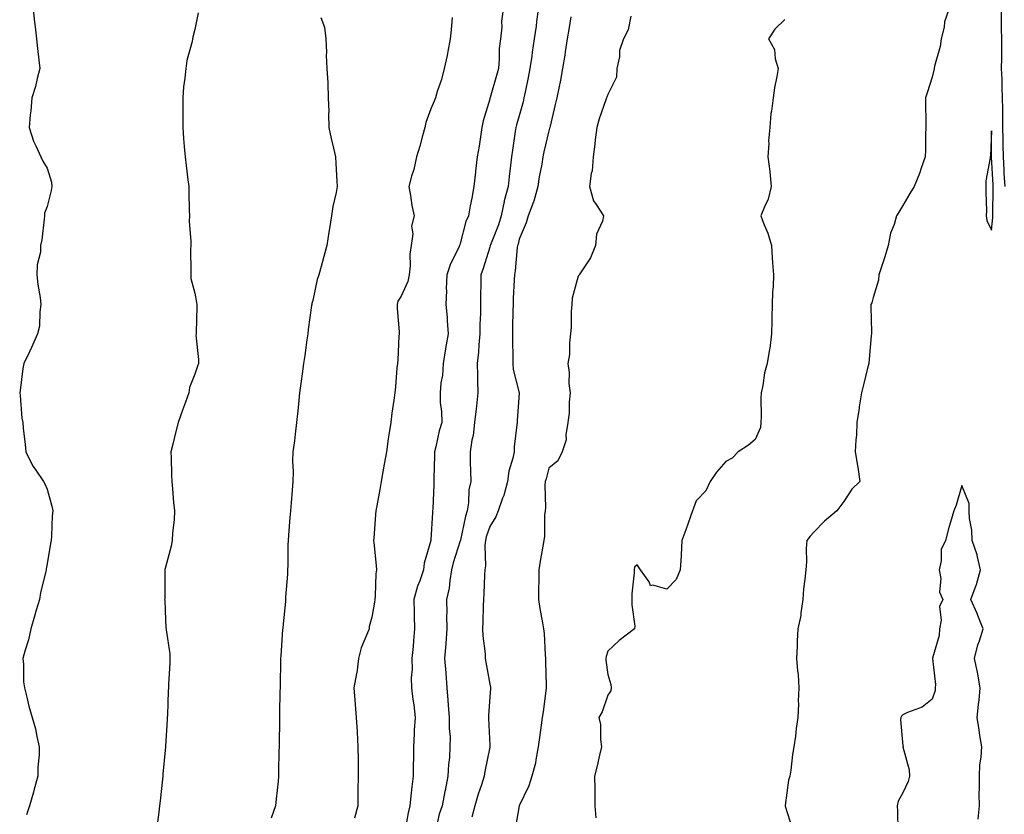
# Model space of a CAD drawing. Units: inches. Extents: x 1031843 to 1034483, y 7358618 to 7361258.
# Drawn here: x 1033189 to 1033522, y 7359159 to 7359428 of the extents above; entities that cross this region are included whole.
import ezdxf

# ---------------------------------------------------------------- set-up
doc = ezdxf.new("R2010")
doc.units = ezdxf.units.IN
doc.header["$MEASUREMENT"] = 0
doc.layers.add('Contour_10317358', color=7, linetype='Continuous', true_color=0x8e9d4e)

msp = doc.modelspace()

# ---------------------------------------------------------------- linework, layer by layer
at = {"layer": 'Contour_10317358'}
for points in [[(1033193.3, 7359431.92, 3222), (1033193.73, 7359427.6, 3222), (1033193.99, 7359425.99, 3222), (1033194.42, 7359421.92, 3222), (1033194.77, 7359418.63, 3222), (1033195.24, 7359414.74, 3222), (1033195.53, 7359411.92, 3222), (1033194.61, 7359408.49, 3222), (1033194.12, 7359405.84, 3222), (1033192.84, 7359401.92, 3222), (1033192.46, 7359397.5, 3222), (1033192.33, 7359396.19, 3222), (1033191.98, 7359391.92, 3222), (1033193.4, 7359387.27, 3222), (1033194.24, 7359385.73, 3222), (1033195.94, 7359381.92, 3222), (1033196.6, 7359380.47, 3222), (1033198.05, 7359378.14, 3222), (1033199.55, 7359373.42, 3222), (1033199.67, 7359371.92, 3222), (1033199.4, 7359370.57, 3222), (1033198.05, 7359365.08, 3222), (1033197.17, 7359362.81, 3222), (1033197.15, 7359361.92, 3222), (1033196.98, 7359360.85, 3222), (1033196.19, 7359353.77, 3222), (1033195.84, 7359351.92, 3222), (1033195.78, 7359349.66, 3222), (1033194.65, 7359345.33, 3222), (1033194.59, 7359341.92, 3222), (1033194.83, 7359338.7, 3222), (1033195.71, 7359334.27, 3222), (1033195.92, 7359331.92, 3222), (1033195.53, 7359329.4, 3222), (1033195.41, 7359324.57, 3222), (1033194.81, 7359321.92, 3222), (1033192.68, 7359317.29, 3222), (1033192.01, 7359315.89, 3222), (1033190.16, 7359311.92, 3222), (1033189.77, 7359310.2, 3222), (1033188.89, 7359302.76, 3222), (1033188.73, 7359301.92, 3222), (1033188.89, 7359301.09, 3222), (1033189.44, 7359293.31, 3222), (1033189.77, 7359291.92, 3222), (1033189.96, 7359290.01, 3222), (1033190.55, 7359284.43, 3222), (1033190.82, 7359281.92, 3222), (1033193.19, 7359277.05, 3222), (1033193.97, 7359276.01, 3222), (1033196.8, 7359271.92, 3222), (1033197.23, 7359271.11, 3222), (1033198.05, 7359269.32, 3222), (1033199.67, 7359263.54, 3222), (1033199.96, 7359261.92, 3222), (1033199.69, 7359260.28, 3222), (1033199.55, 7359253.43, 3222), (1033199.38, 7359251.92, 3222), (1033199.14, 7359250.82, 3222), (1033198.05, 7359243.91, 3222), (1033197.72, 7359242.25, 3222), (1033197.72, 7359241.92, 3222), (1033197.62, 7359241.49, 3222), (1033195.84, 7359234.13, 3222), (1033195.41, 7359231.92, 3222), (1033194.36, 7359228.23, 3222), (1033193.79, 7359226.18, 3222), (1033192.54, 7359221.92, 3222), (1033191.74, 7359218.23, 3222), (1033190.43, 7359214.3, 3222), (1033189.81, 7359211.92, 3222), (1033190.02, 7359209.95, 3222), (1033190.08, 7359203.94, 3222), (1033190.34, 7359201.92, 3222), (1033191.17, 7359198.8, 3222), (1033191.8, 7359195.67, 3222), (1033192.95, 7359191.92, 3222), (1033194.12, 7359188, 3222), (1033194.51, 7359185.45, 3222), (1033195.37, 7359181.92, 3222), (1033195.35, 7359179.22, 3222), (1033194.89, 7359175.07, 3222), (1033194.89, 7359171.92, 3222), (1033193.69, 7359167.56, 3222), (1033193.44, 7359166.52, 3222), (1033192.03, 7359161.92, 3222), (1033191.06, 7359158.9, 3222)], [(1033249.18, 7359430.78, 3223), (1033248.05, 7359425.09, 3223), (1033247.42, 7359422.55, 3223), (1033247.33, 7359421.92, 3223), (1033247.19, 7359421.06, 3223), (1033245.39, 7359414.57, 3223), (1033245.06, 7359411.92, 3223), (1033244.75, 7359408.62, 3223), (1033244.3, 7359405.67, 3223), (1033243.99, 7359401.92, 3223), (1033244.01, 7359397.88, 3223), (1033243.99, 7359395.98, 3223), (1033244.03, 7359391.92, 3223), (1033244.28, 7359388.16, 3223), (1033244.53, 7359385.44, 3223), (1033244.77, 7359381.92, 3223), (1033245.1, 7359378.97, 3223), (1033245.76, 7359374.21, 3223), (1033246.02, 7359371.92, 3223), (1033246.1, 7359369.97, 3223), (1033246.21, 7359363.75, 3223), (1033246.29, 7359361.92, 3223), (1033246.21, 7359360.09, 3223), (1033246.78, 7359353.2, 3223), (1033246.7, 7359351.92, 3223), (1033246.68, 7359350.54, 3223), (1033246.78, 7359343.2, 3223), (1033246.74, 7359341.92, 3223), (1033246.78, 7359340.66, 3223), (1033248.05, 7359335.68, 3223), (1033248.67, 7359332.54, 3223), (1033248.77, 7359331.92, 3223), (1033248.77, 7359331.19, 3223), (1033248.52, 7359322.38, 3223), (1033248.52, 7359321.92, 3223), (1033248.48, 7359321.49, 3223), (1033249.32, 7359313.2, 3223), (1033249.28, 7359311.92, 3223), (1033248.99, 7359310.98, 3223), (1033248.05, 7359308.22, 3223), (1033246.23, 7359303.73, 3223), (1033246.08, 7359301.92, 3223), (1033244.94, 7359298.81, 3223), (1033243.91, 7359296.06, 3223), (1033242.44, 7359291.92, 3223), (1033241.57, 7359288.41, 3223), (1033240.63, 7359284.5, 3223), (1033240, 7359281.92, 3223), (1033240.06, 7359279.9, 3223), (1033240.22, 7359274.09, 3223), (1033240.28, 7359271.92, 3223), (1033240.55, 7359269.41, 3223), (1033240.9, 7359264.78, 3223), (1033241.25, 7359261.92, 3223), (1033241.04, 7359258.92, 3223), (1033240.57, 7359254.43, 3223), (1033240.37, 7359251.92, 3223), (1033240.02, 7359249.95, 3223), (1033238.05, 7359242.4, 3223), (1033237.95, 7359242.02, 3223), (1033237.93, 7359241.92, 3223), (1033237.91, 7359241.78, 3223), (1033237.87, 7359232.1, 3223), (1033237.85, 7359231.92, 3223), (1033237.87, 7359231.74, 3223), (1033238.05, 7359228.11, 3223), (1033238.32, 7359222.2, 3223), (1033238.34, 7359221.92, 3223), (1033238.36, 7359221.61, 3223), (1033239.59, 7359213.46, 3223), (1033239.65, 7359211.92, 3223), (1033239.57, 7359210.4, 3223), (1033239.18, 7359203.05, 3223), (1033239.12, 7359201.92, 3223), (1033239.09, 7359200.88, 3223), (1033238.79, 7359192.65, 3223), (1033238.77, 7359191.92, 3223), (1033238.73, 7359191.24, 3223), (1033238.17, 7359182.03, 3223), (1033238.15, 7359181.92, 3223), (1033238.15, 7359181.82, 3223), (1033238.05, 7359180.79, 3223), (1033237.29, 7359172.69, 3223), (1033237.21, 7359171.92, 3223), (1033237.09, 7359170.97, 3223), (1033236.31, 7359163.65, 3223), (1033236.14, 7359161.92, 3223), (1033235.86, 7359159.74, 3223), (1033235.24, 7359154.73, 3223)], [(1033352.58, 7359431.92, 3226), (1033351.98, 7359428, 3226), (1033352.09, 7359425.96, 3226), (1033351.64, 7359421.92, 3226), (1033351.29, 7359418.68, 3226), (1033351.29, 7359415.17, 3226), (1033351, 7359411.92, 3226), (1033350.39, 7359409.58, 3226), (1033348.21, 7359402.07, 3226), (1033348.17, 7359401.92, 3226), (1033348.13, 7359401.84, 3226), (1033348.05, 7359401.53, 3226), (1033345.84, 7359394.13, 3226), (1033345.39, 7359391.92, 3226), (1033344.89, 7359388.75, 3226), (1033344.44, 7359385.54, 3226), (1033343.81, 7359381.92, 3226), (1033343.25, 7359377.12, 3226), (1033343.23, 7359376.75, 3226), (1033342.62, 7359371.92, 3226), (1033342, 7359367.97, 3226), (1033341.45, 7359365.32, 3226), (1033340.86, 7359361.92, 3226), (1033339.92, 7359360.04, 3226), (1033338.05, 7359352.6, 3226), (1033337.87, 7359352.09, 3226), (1033337.84, 7359351.92, 3226), (1033337.66, 7359351.53, 3226), (1033334.61, 7359345.37, 3226), (1033333.46, 7359341.92, 3226), (1033333.32, 7359337.2, 3226), (1033333.34, 7359336.62, 3226), (1033333.21, 7359331.92, 3226), (1033333.56, 7359327.43, 3226), (1033333.64, 7359326.32, 3226), (1033333.99, 7359321.92, 3226), (1033333.03, 7359316.94, 3226), (1033333.03, 7359316.9, 3226), (1033332.25, 7359311.92, 3226), (1033332.09, 7359307.87, 3226), (1033331.49, 7359305.36, 3226), (1033331.27, 7359301.92, 3226), (1033331.29, 7359298.68, 3226), (1033331.74, 7359295.61, 3226), (1033331.76, 7359291.92, 3226), (1033330.96, 7359289.01, 3226), (1033329.77, 7359283.64, 3226), (1033329.34, 7359281.92, 3226), (1033329.34, 7359280.63, 3226), (1033329.12, 7359272.99, 3226), (1033329.1, 7359271.92, 3226), (1033329.09, 7359270.89, 3226), (1033328.71, 7359262.58, 3226), (1033328.69, 7359261.92, 3226), (1033328.6, 7359261.38, 3226), (1033328.05, 7359252.15, 3226), (1033328.03, 7359251.94, 3226), (1033328.03, 7359251.92, 3226), (1033328.03, 7359251.89, 3226), (1033325.8, 7359244.17, 3226), (1033325.59, 7359241.92, 3226), (1033324.32, 7359238.18, 3226), (1033323.58, 7359236.4, 3226), (1033322.33, 7359231.92, 3226), (1033322.44, 7359227.53, 3226), (1033322.44, 7359226.31, 3226), (1033322.56, 7359221.92, 3226), (1033322.15, 7359217.82, 3226), (1033322.05, 7359215.93, 3226), (1033321.68, 7359211.92, 3226), (1033321.76, 7359208.22, 3226), (1033321.43, 7359205.3, 3226), (1033321.51, 7359201.92, 3226), (1033322.01, 7359197.95, 3226), (1033322.31, 7359196.19, 3226), (1033322.82, 7359191.92, 3226), (1033322.44, 7359187.52, 3226), (1033322.46, 7359186.34, 3226), (1033322.17, 7359181.92, 3226), (1033322.17, 7359177.81, 3226), (1033322.05, 7359175.93, 3226), (1033322.07, 7359171.92, 3226), (1033321.59, 7359168.38, 3226), (1033321.33, 7359165.19, 3226), (1033320.92, 7359161.92, 3226), (1033320.41, 7359159.57, 3226), (1033319.3, 7359153.17, 3226)], [(1033364.5, 7359431.92, 3227), (1033363.93, 7359427.81, 3227), (1033363.77, 7359426.2, 3227), (1033363.15, 7359421.92, 3227), (1033362.48, 7359417.49, 3227), (1033362.27, 7359416.13, 3227), (1033361.62, 7359411.92, 3227), (1033361.08, 7359408.89, 3227), (1033360, 7359403.87, 3227), (1033359.63, 7359401.92, 3227), (1033359.36, 7359400.62, 3227), (1033358.05, 7359395.89, 3227), (1033357.15, 7359392.82, 3227), (1033356.9, 7359391.92, 3227), (1033356.7, 7359390.57, 3227), (1033355.75, 7359384.22, 3227), (1033355.43, 7359381.92, 3227), (1033355.12, 7359378.99, 3227), (1033354.65, 7359375.32, 3227), (1033354.3, 7359371.92, 3227), (1033352.97, 7359367, 3227), (1033352.95, 7359366.82, 3227), (1033351.96, 7359361.92, 3227), (1033351.06, 7359358.91, 3227), (1033348.28, 7359352.16, 3227), (1033348.21, 7359351.92, 3227), (1033348.19, 7359351.79, 3227), (1033348.05, 7359351.32, 3227), (1033345.86, 7359344.11, 3227), (1033345.04, 7359341.92, 3227), (1033345.06, 7359338.93, 3227), (1033344.96, 7359335.01, 3227), (1033344.96, 7359328.83, 3227), (1033344.73, 7359325.24, 3227), (1033344.73, 7359321.92, 3227), (1033344.32, 7359318.18, 3227), (1033344.28, 7359315.68, 3227), (1033343.77, 7359311.92, 3227), (1033343.93, 7359307.81, 3227), (1033343.87, 7359306.11, 3227), (1033344.01, 7359301.92, 3227), (1033343.52, 7359297.39, 3227), (1033343.42, 7359296.54, 3227), (1033342.93, 7359291.92, 3227), (1033342.46, 7359287.51, 3227), (1033341.98, 7359285.84, 3227), (1033341.37, 7359281.92, 3227), (1033341.45, 7359278.52, 3227), (1033341.53, 7359275.39, 3227), (1033341.59, 7359271.92, 3227), (1033340.92, 7359269.06, 3227), (1033340.84, 7359264.7, 3227), (1033340.37, 7359261.92, 3227), (1033339.85, 7359260.12, 3227), (1033338.09, 7359251.97, 3227), (1033338.09, 7359251.89, 3227), (1033338.05, 7359251.8, 3227), (1033335.65, 7359244.33, 3227), (1033335.1, 7359241.92, 3227), (1033334.48, 7359238.35, 3227), (1033334.28, 7359235.69, 3227), (1033333.44, 7359231.92, 3227), (1033333.48, 7359227.35, 3227), (1033333.44, 7359226.52, 3227), (1033333.48, 7359221.92, 3227), (1033333.11, 7359216.98, 3227), (1033333.11, 7359216.86, 3227), (1033332.7, 7359211.92, 3227), (1033333.13, 7359206.99, 3227), (1033333.13, 7359206.84, 3227), (1033333.5, 7359201.92, 3227), (1033333.81, 7359197.69, 3227), (1033333.97, 7359196, 3227), (1033334.28, 7359191.92, 3227), (1033334.24, 7359188.11, 3227), (1033334.63, 7359185.34, 3227), (1033334.57, 7359181.92, 3227), (1033334.4, 7359178.27, 3227), (1033334.05, 7359175.93, 3227), (1033333.87, 7359171.92, 3227), (1033332.91, 7359167.06, 3227), (1033332.85, 7359166.72, 3227), (1033331.94, 7359161.92, 3227), (1033330.92, 7359159.05, 3227), (1033329.61, 7359153.49, 3227)], [(1033503.69, 7359431.92, 3231), (1033502.21, 7359427.76, 3231), (1033502.03, 7359425.9, 3231), (1033501.08, 7359421.92, 3231), (1033500.65, 7359419.32, 3231), (1033498.83, 7359412.71, 3231), (1033498.67, 7359411.92, 3231), (1033498.6, 7359411.38, 3231), (1033498.05, 7359409.01, 3231), (1033496.27, 7359403.7, 3231), (1033495.73, 7359401.92, 3231), (1033495.75, 7359399.61, 3231), (1033495.8, 7359394.18, 3231), (1033495.8, 7359391.92, 3231), (1033495.69, 7359389.57, 3231), (1033495.75, 7359384.23, 3231), (1033495.63, 7359381.92, 3231), (1033494.28, 7359378.15, 3231), (1033493.71, 7359376.25, 3231), (1033491.84, 7359371.92, 3231), (1033490.47, 7359369.49, 3231), (1033488.05, 7359365.44, 3231), (1033486.74, 7359363.23, 3231), (1033485.94, 7359361.92, 3231), (1033485.1, 7359358.97, 3231), (1033483.87, 7359356.1, 3231), (1033483.03, 7359351.92, 3231), (1033481.94, 7359348.04, 3231), (1033480.8, 7359344.67, 3231), (1033479.96, 7359341.92, 3231), (1033479.79, 7359340.18, 3231), (1033478.05, 7359334.25, 3231), (1033477.54, 7359332.43, 3231), (1033477.21, 7359331.92, 3231), (1033477.21, 7359331.07, 3231), (1033477.41, 7359322.56, 3231), (1033477.41, 7359321.92, 3231), (1033477.35, 7359321.21, 3231), (1033476.64, 7359313.33, 3231), (1033476.51, 7359311.92, 3231), (1033476.02, 7359309.9, 3231), (1033474.83, 7359305.15, 3231), (1033474.09, 7359301.92, 3231), (1033473.3, 7359297.18, 3231), (1033473.21, 7359296.76, 3231), (1033472.5, 7359291.92, 3231), (1033472.35, 7359287.63, 3231), (1033472.13, 7359286.01, 3231), (1033471.94, 7359281.92, 3231), (1033472.72, 7359277.25, 3231), (1033472.85, 7359276.73, 3231), (1033473.46, 7359271.92, 3231), (1033470.73, 7359269.24, 3231), (1033468.05, 7359265.14, 3231), (1033466.66, 7359263.31, 3231), (1033465.71, 7359261.92, 3231), (1033461.53, 7359258.44, 3231), (1033458.05, 7359254.79, 3231), (1033456.64, 7359253.33, 3231), (1033455.51, 7359251.92, 3231), (1033455.32, 7359249.18, 3231), (1033455.37, 7359244.61, 3231), (1033455.14, 7359241.92, 3231), (1033454.87, 7359238.74, 3231), (1033454.44, 7359235.52, 3231), (1033454.16, 7359231.92, 3231), (1033453.46, 7359227.33, 3231), (1033453.48, 7359226.48, 3231), (1033452.44, 7359221.92, 3231), (1033452.23, 7359217.74, 3231), (1033452.19, 7359216.07, 3231), (1033451.98, 7359211.92, 3231), (1033452.33, 7359207.65, 3231), (1033452.56, 7359206.44, 3231), (1033452.82, 7359201.92, 3231), (1033452.58, 7359197.38, 3231), (1033452.64, 7359196.51, 3231), (1033452.46, 7359191.92, 3231), (1033451.88, 7359188.09, 3231), (1033451.62, 7359185.49, 3231), (1033451.14, 7359181.92, 3231), (1033450.63, 7359179.34, 3231), (1033450.1, 7359173.97, 3231), (1033449.77, 7359171.92, 3231), (1033449.3, 7359170.66, 3231), (1033448.17, 7359162.03, 3231), (1033448.13, 7359161.92, 3231), (1033448.15, 7359161.82, 3231), (1033450.49, 7359154.36, 3231)], [(1033522.72, 7359371.92, 3231), (1033522.44, 7359376.32, 3231), (1033522.39, 7359377.58, 3231), (1033522.13, 7359381.92, 3231), (1033522.07, 7359385.93, 3231), (1033522.05, 7359387.92, 3231), (1033521.98, 7359391.92, 3231), (1033521.94, 7359395.8, 3231), (1033521.92, 7359398.06, 3231), (1033521.86, 7359401.92, 3231), (1033521.7, 7359405.57, 3231), (1033521.68, 7359408.28, 3231), (1033521.53, 7359411.92, 3231), (1033521.55, 7359415.41, 3231), (1033521.55, 7359421.92, 3231), (1033521.49, 7359425.36, 3231), (1033521.53, 7359428.45, 3231), (1033521.47, 7359431.92, 3231)], [(1033290.75, 7359429.23, 3224), (1033292.05, 7359425.92, 3224), (1033292.52, 7359421.92, 3224), (1033292.7, 7359417.28, 3224), (1033292.6, 7359416.47, 3224), (1033292.85, 7359411.92, 3224), (1033293.15, 7359407.01, 3224), (1033293.13, 7359406.85, 3224), (1033293.32, 7359401.92, 3224), (1033293.46, 7359397.34, 3224), (1033293.42, 7359396.56, 3224), (1033293.54, 7359391.92, 3224), (1033294.3, 7359388.18, 3224), (1033295.14, 7359384.84, 3224), (1033295.78, 7359381.92, 3224), (1033295.86, 7359379.73, 3224), (1033296.25, 7359373.71, 3224), (1033296.33, 7359371.92, 3224), (1033295.98, 7359369.84, 3224), (1033294.89, 7359365.07, 3224), (1033294.44, 7359361.92, 3224), (1033293.73, 7359357.61, 3224), (1033293.5, 7359356.46, 3224), (1033292.85, 7359351.92, 3224), (1033291.76, 7359348.2, 3224), (1033290.94, 7359344.81, 3224), (1033290.16, 7359341.92, 3224), (1033289.57, 7359340.39, 3224), (1033288.05, 7359333.22, 3224), (1033287.78, 7359332.19, 3224), (1033287.74, 7359331.92, 3224), (1033287.68, 7359331.55, 3224), (1033286.53, 7359323.43, 3224), (1033286.37, 7359321.92, 3224), (1033286.1, 7359319.96, 3224), (1033285.35, 7359314.62, 3224), (1033284.96, 7359311.92, 3224), (1033284.48, 7359308.34, 3224), (1033284.12, 7359305.85, 3224), (1033283.56, 7359301.92, 3224), (1033283.13, 7359296.99, 3224), (1033283.13, 7359296.84, 3224), (1033282.58, 7359291.92, 3224), (1033282.05, 7359287.91, 3224), (1033281.82, 7359285.69, 3224), (1033281.33, 7359281.92, 3224), (1033281.25, 7359278.72, 3224), (1033281.37, 7359275.23, 3224), (1033281.27, 7359271.92, 3224), (1033281.04, 7359268.93, 3224), (1033280.73, 7359264.59, 3224), (1033280.51, 7359261.92, 3224), (1033280.32, 7359259.65, 3224), (1033279.83, 7359253.7, 3224), (1033279.67, 7359251.92, 3224), (1033279.59, 7359250.37, 3224), (1033279.57, 7359243.45, 3224), (1033279.5, 7359241.92, 3224), (1033279.51, 7359240.45, 3224), (1033278.85, 7359232.71, 3224), (1033278.85, 7359231.92, 3224), (1033278.79, 7359231.18, 3224), (1033278.05, 7359223.65, 3224), (1033277.89, 7359222.08, 3224), (1033277.87, 7359221.92, 3224), (1033277.85, 7359221.73, 3224), (1033277.19, 7359212.78, 3224), (1033277.11, 7359211.92, 3224), (1033277.09, 7359210.97, 3224), (1033276.98, 7359203, 3224), (1033276.96, 7359201.92, 3224), (1033276.94, 7359200.8, 3224), (1033276.82, 7359193.16, 3224), (1033276.8, 7359191.92, 3224), (1033276.78, 7359190.64, 3224), (1033276.64, 7359183.32, 3224), (1033276.62, 7359181.92, 3224), (1033276.59, 7359180.46, 3224), (1033276.49, 7359173.49, 3224), (1033276.45, 7359171.92, 3224), (1033276.29, 7359170.16, 3224), (1033275.65, 7359164.33, 3224), (1033275.45, 7359161.92, 3224), (1033273.93, 7359157.79, 3224)], [(1033335.32, 7359429.18, 3225), (1033334.94, 7359425.02, 3225), (1033334.67, 7359421.92, 3225), (1033333.83, 7359417.7, 3225), (1033333.66, 7359416.31, 3225), (1033332.6, 7359411.92, 3225), (1033331.74, 7359408.23, 3225), (1033330.26, 7359404.12, 3225), (1033329.61, 7359401.92, 3225), (1033329.18, 7359400.79, 3225), (1033328.05, 7359398.28, 3225), (1033326.43, 7359393.55, 3225), (1033326, 7359391.92, 3225), (1033325.2, 7359389.08, 3225), (1033324.36, 7359385.62, 3225), (1033323.23, 7359381.92, 3225), (1033322.31, 7359377.66, 3225), (1033321.51, 7359375.37, 3225), (1033320.57, 7359371.92, 3225), (1033321.16, 7359368.81, 3225), (1033321.64, 7359365.51, 3225), (1033322.41, 7359361.92, 3225), (1033321.51, 7359358.47, 3225), (1033321.94, 7359355.81, 3225), (1033321.45, 7359351.92, 3225), (1033321, 7359348.97, 3225), (1033321.1, 7359344.96, 3225), (1033320.75, 7359341.92, 3225), (1033320.24, 7359339.74, 3225), (1033318.05, 7359334.7, 3225), (1033316.92, 7359333.06, 3225), (1033316.7, 7359331.92, 3225), (1033316.68, 7359330.56, 3225), (1033317.35, 7359322.63, 3225), (1033317.35, 7359321.92, 3225), (1033317.29, 7359321.15, 3225), (1033316.84, 7359313.14, 3225), (1033316.74, 7359311.92, 3225), (1033316.6, 7359310.47, 3225), (1033316.06, 7359303.92, 3225), (1033315.86, 7359301.92, 3225), (1033315.53, 7359299.4, 3225), (1033314.89, 7359295.08, 3225), (1033314.5, 7359291.92, 3225), (1033313.87, 7359287.74, 3225), (1033313.6, 7359286.37, 3225), (1033313.01, 7359281.92, 3225), (1033312.27, 7359277.7, 3225), (1033311.94, 7359275.81, 3225), (1033311.25, 7359271.92, 3225), (1033310.8, 7359269.16, 3225), (1033309.77, 7359263.63, 3225), (1033309.48, 7359261.92, 3225), (1033309.34, 7359260.64, 3225), (1033308.75, 7359252.62, 3225), (1033308.67, 7359251.92, 3225), (1033308.73, 7359251.23, 3225), (1033309.5, 7359243.38, 3225), (1033309.63, 7359241.92, 3225), (1033309.4, 7359240.56, 3225), (1033309.2, 7359233.08, 3225), (1033309.07, 7359231.92, 3225), (1033308.99, 7359230.99, 3225), (1033308.05, 7359225.84, 3225), (1033307.19, 7359222.77, 3225), (1033307.13, 7359221.92, 3225), (1033306.66, 7359220.53, 3225), (1033304.5, 7359215.46, 3225), (1033303.6, 7359211.92, 3225), (1033302.99, 7359206.98, 3225), (1033302.91, 7359206.79, 3225), (1033301.94, 7359201.92, 3225), (1033302.27, 7359197.69, 3225), (1033302.44, 7359196.3, 3225), (1033302.78, 7359191.92, 3225), (1033303.07, 7359186.95, 3225), (1033303.09, 7359186.89, 3225), (1033303.38, 7359181.92, 3225), (1033303.42, 7359177.3, 3225), (1033303.4, 7359176.56, 3225), (1033303.46, 7359171.92, 3225), (1033303.38, 7359167.26, 3225), (1033303.36, 7359166.61, 3225), (1033303.3, 7359161.92, 3225), (1033302.25, 7359157.72, 3225)], [(1033375.55, 7359429.42, 3228), (1033374.83, 7359425.14, 3228), (1033374.32, 7359421.92, 3228), (1033373.66, 7359417.52, 3228), (1033373.52, 7359416.45, 3228), (1033372.76, 7359411.92, 3228), (1033372.01, 7359407.96, 3228), (1033371.41, 7359405.28, 3228), (1033370.73, 7359401.92, 3228), (1033370.24, 7359399.74, 3228), (1033368.54, 7359392.4, 3228), (1033368.42, 7359391.92, 3228), (1033368.34, 7359391.62, 3228), (1033368.05, 7359390.79, 3228), (1033366.33, 7359383.63, 3228), (1033366.02, 7359381.92, 3228), (1033365.65, 7359379.52, 3228), (1033364.83, 7359375.13, 3228), (1033364.36, 7359371.92, 3228), (1033362.99, 7359366.98, 3228), (1033362.87, 7359366.74, 3228), (1033361.06, 7359361.92, 3228), (1033360.43, 7359359.53, 3228), (1033358.05, 7359354.02, 3228), (1033357.64, 7359352.34, 3228), (1033357.48, 7359351.92, 3228), (1033357.37, 7359351.24, 3228), (1033356.68, 7359343.28, 3228), (1033356.41, 7359341.92, 3228), (1033356.33, 7359340.21, 3228), (1033356.02, 7359333.94, 3228), (1033355.96, 7359331.92, 3228), (1033355.86, 7359329.73, 3228), (1033355.8, 7359324.17, 3228), (1033355.71, 7359321.92, 3228), (1033355.73, 7359319.59, 3228), (1033355.84, 7359314.13, 3228), (1033355.84, 7359311.92, 3228), (1033356.02, 7359309.89, 3228), (1033357.99, 7359301.98, 3228), (1033358.01, 7359301.92, 3228), (1033357.99, 7359301.86, 3228), (1033357.39, 7359292.58, 3228), (1033357.29, 7359291.92, 3228), (1033357.27, 7359291.14, 3228), (1033356.35, 7359283.62, 3228), (1033356.29, 7359281.92, 3228), (1033355.92, 7359279.79, 3228), (1033354.55, 7359275.41, 3228), (1033354.1, 7359271.92, 3228), (1033352.8, 7359267.18, 3228), (1033352.41, 7359266.27, 3228), (1033350.86, 7359261.92, 3228), (1033350.1, 7359259.86, 3228), (1033348.05, 7359256.66, 3228), (1033346.88, 7359253.1, 3228), (1033346.57, 7359251.92, 3228), (1033346.35, 7359250.22, 3228), (1033346.64, 7359243.32, 3228), (1033346.37, 7359241.92, 3228), (1033346.25, 7359240.13, 3228), (1033346.06, 7359233.92, 3228), (1033345.92, 7359231.92, 3228), (1033345.82, 7359229.7, 3228), (1033345.65, 7359224.31, 3228), (1033345.57, 7359221.92, 3228), (1033345.67, 7359219.54, 3228), (1033346.47, 7359213.5, 3228), (1033346.55, 7359211.92, 3228), (1033346.7, 7359210.57, 3228), (1033348.05, 7359203.15, 3228), (1033348.25, 7359202.12, 3228), (1033348.26, 7359201.92, 3228), (1033348.25, 7359201.73, 3228), (1033348.05, 7359198.89, 3228), (1033347.58, 7359192.38, 3228), (1033347.6, 7359191.92, 3228), (1033347.66, 7359191.52, 3228), (1033348.05, 7359182.46, 3228), (1033348.07, 7359181.94, 3228), (1033348.07, 7359181.9, 3228), (1033348.05, 7359181.81, 3228), (1033346.39, 7359173.57, 3228), (1033346.12, 7359171.92, 3228), (1033345.22, 7359169.09, 3228), (1033344.07, 7359165.9, 3228), (1033342.97, 7359161.92, 3228), (1033341.92, 7359158.05, 3228)], [(1033395.82, 7359429.7, 3229), (1033395, 7359424.96, 3229), (1033393.4, 7359421.92, 3229), (1033392.01, 7359417.96, 3229), (1033391.98, 7359415.84, 3229), (1033391.14, 7359411.92, 3229), (1033390.96, 7359409.01, 3229), (1033388.05, 7359403.09, 3229), (1033387.74, 7359402.24, 3229), (1033387.64, 7359401.92, 3229), (1033387.44, 7359401.31, 3229), (1033385.18, 7359394.79, 3229), (1033384.32, 7359391.92, 3229), (1033383.81, 7359387.68, 3229), (1033383.67, 7359386.29, 3229), (1033383.11, 7359381.92, 3229), (1033382.74, 7359377.23, 3229), (1033382.44, 7359376.32, 3229), (1033381.9, 7359371.92, 3229), (1033383.19, 7359367.06, 3229), (1033384.16, 7359365.81, 3229), (1033386.6, 7359361.92, 3229), (1033386.29, 7359360.17, 3229), (1033384.22, 7359355.75, 3229), (1033383.93, 7359351.92, 3229), (1033382.23, 7359347.73, 3229), (1033378.81, 7359342.67, 3229), (1033378.34, 7359341.92, 3229), (1033378.25, 7359341.72, 3229), (1033378.05, 7359341.52, 3229), (1033375.94, 7359334.03, 3229), (1033375.84, 7359331.92, 3229), (1033375.67, 7359329.53, 3229), (1033375.67, 7359324.31, 3229), (1033375.45, 7359321.92, 3229), (1033375.04, 7359318.91, 3229), (1033375.04, 7359314.93, 3229), (1033374.46, 7359311.92, 3229), (1033374.94, 7359308.81, 3229), (1033374.89, 7359305.08, 3229), (1033375.26, 7359301.92, 3229), (1033374.96, 7359298.83, 3229), (1033374.92, 7359295.05, 3229), (1033374.55, 7359291.92, 3229), (1033373.81, 7359287.68, 3229), (1033373.95, 7359286.02, 3229), (1033372.58, 7359281.92, 3229), (1033371.1, 7359278.88, 3229), (1033368.05, 7359276.38, 3229), (1033367.13, 7359272.83, 3229), (1033366.88, 7359271.92, 3229), (1033366.76, 7359270.63, 3229), (1033366.94, 7359263.04, 3229), (1033366.8, 7359261.92, 3229), (1033366.62, 7359260.5, 3229), (1033366.62, 7359253.35, 3229), (1033366.39, 7359251.92, 3229), (1033366.06, 7359249.93, 3229), (1033365.1, 7359244.86, 3229), (1033364.63, 7359241.92, 3229), (1033364.63, 7359238.5, 3229), (1033364.59, 7359235.38, 3229), (1033364.59, 7359231.92, 3229), (1033364.98, 7359228.86, 3229), (1033365.98, 7359224, 3229), (1033366.29, 7359221.92, 3229), (1033366.49, 7359220.35, 3229), (1033366.8, 7359213.16, 3229), (1033366.94, 7359211.92, 3229), (1033366.92, 7359210.79, 3229), (1033367.21, 7359202.76, 3229), (1033367.19, 7359201.92, 3229), (1033367.03, 7359200.9, 3229), (1033366.14, 7359193.83, 3229), (1033365.8, 7359191.92, 3229), (1033365.45, 7359189.32, 3229), (1033364.89, 7359185.08, 3229), (1033364.46, 7359181.92, 3229), (1033363.62, 7359177.48, 3229), (1033363.56, 7359176.42, 3229), (1033362.33, 7359171.92, 3229), (1033361.27, 7359168.7, 3229), (1033358.05, 7359161.94, 3229), (1033358.05, 7359161.92, 3229), (1033356.59, 7359153.39, 3229)], [(1033448.05, 7359428.53, 3230), (1033444.71, 7359425.26, 3230), (1033442.52, 7359421.92, 3230), (1033444.53, 7359418.4, 3230), (1033444.81, 7359415.16, 3230), (1033445.78, 7359411.92, 3230), (1033445.35, 7359409.22, 3230), (1033444.57, 7359405.39, 3230), (1033444.09, 7359401.92, 3230), (1033443.56, 7359397.43, 3230), (1033443.36, 7359396.61, 3230), (1033442.95, 7359391.92, 3230), (1033442.54, 7359387.43, 3230), (1033442.58, 7359386.44, 3230), (1033442.25, 7359381.92, 3230), (1033443.01, 7359376.96, 3230), (1033443.03, 7359376.9, 3230), (1033443.48, 7359371.92, 3230), (1033442.39, 7359367.59, 3230), (1033441.12, 7359364.99, 3230), (1033439.98, 7359361.92, 3230), (1033441.08, 7359358.89, 3230), (1033442.25, 7359356.12, 3230), (1033443.5, 7359351.92, 3230), (1033443.81, 7359347.69, 3230), (1033443.91, 7359346.06, 3230), (1033444.22, 7359341.92, 3230), (1033444.12, 7359337.99, 3230), (1033443.87, 7359336.11, 3230), (1033443.79, 7359331.92, 3230), (1033443.64, 7359327.5, 3230), (1033443.67, 7359326.29, 3230), (1033443.5, 7359321.92, 3230), (1033442.95, 7359317.02, 3230), (1033442.85, 7359316.73, 3230), (1033442.09, 7359311.92, 3230), (1033441.19, 7359308.77, 3230), (1033440.59, 7359304.47, 3230), (1033440.02, 7359301.92, 3230), (1033439.87, 7359300.11, 3230), (1033440.08, 7359293.96, 3230), (1033439.94, 7359291.92, 3230), (1033439.77, 7359290.19, 3230), (1033438.05, 7359286.15, 3230), (1033435.8, 7359284.16, 3230), (1033432.21, 7359281.92, 3230), (1033430.22, 7359279.76, 3230), (1033428.05, 7359278.69, 3230), (1033424.89, 7359275.08, 3230), (1033422.8, 7359271.92, 3230), (1033421.31, 7359268.66, 3230), (1033418.05, 7359265.34, 3230), (1033417.13, 7359262.84, 3230), (1033416.82, 7359261.92, 3230), (1033416.1, 7359259.97, 3230), (1033414.46, 7359255.52, 3230), (1033413.17, 7359251.92, 3230), (1033412.93, 7359247.03, 3230), (1033412.87, 7359246.75, 3230), (1033412.58, 7359241.92, 3230), (1033411.27, 7359238.7, 3230), (1033408.05, 7359235.36, 3230), (1033403.28, 7359236.68, 3230), (1033402.58, 7359236.45, 3230), (1033402.11, 7359237.86, 3230), (1033399.09, 7359241.92, 3230), (1033398.71, 7359242.59, 3230), (1033398.05, 7359243.66, 3230), (1033397.15, 7359242.82, 3230), (1033397, 7359241.92, 3230), (1033397.01, 7359240.89, 3230), (1033396.21, 7359233.75, 3230), (1033396.25, 7359231.92, 3230), (1033396.16, 7359230.02, 3230), (1033397.17, 7359222.8, 3230), (1033397.09, 7359221.92, 3230), (1033391.96, 7359218.01, 3230), (1033388.05, 7359214.32, 3230), (1033387.46, 7359212.5, 3230), (1033387.39, 7359211.92, 3230), (1033387.41, 7359211.27, 3230), (1033388.05, 7359206.41, 3230), (1033389.14, 7359203.02, 3230), (1033389.24, 7359201.92, 3230), (1033389.1, 7359200.86, 3230), (1033388.05, 7359199.42, 3230), (1033386.19, 7359193.77, 3230), (1033385, 7359191.92, 3230), (1033385.57, 7359189.44, 3230), (1033385.53, 7359184.44, 3230), (1033385.92, 7359181.92, 3230), (1033385.26, 7359179.12, 3230), (1033384.5, 7359175.47, 3230), (1033383.58, 7359171.92, 3230), (1033383.67, 7359167.55, 3230), (1033383.62, 7359166.36, 3230), (1033383.69, 7359161.92, 3230), (1033384.01, 7359157.88, 3230)], [(1033513.58, 7359157.45, 3232), (1033514.07, 7359161.92, 3232), (1033513.97, 7359165.99, 3232), (1033514.09, 7359167.95, 3232), (1033513.99, 7359171.92, 3232), (1033514.16, 7359175.81, 3232), (1033514.59, 7359178.46, 3232), (1033514.79, 7359181.92, 3232), (1033514.2, 7359185.76, 3232), (1033513.87, 7359187.73, 3232), (1033513.26, 7359191.92, 3232), (1033513.69, 7359196.28, 3232), (1033513.87, 7359197.74, 3232), (1033514.3, 7359201.92, 3232), (1033513.44, 7359206.52, 3232), (1033513.34, 7359207.21, 3232), (1033512.39, 7359211.92, 3232), (1033513.44, 7359216.54, 3232), (1033514.01, 7359217.87, 3232), (1033515.28, 7359221.92, 3232), (1033513.48, 7359226.5, 3232), (1033513.25, 7359227.12, 3232), (1033511.14, 7359231.92, 3232), (1033512.87, 7359236.74, 3232), (1033512.97, 7359236.99, 3232), (1033514.34, 7359241.92, 3232), (1033513.21, 7359246.76, 3232), (1033513.19, 7359247.05, 3232), (1033511.55, 7359251.92, 3232), (1033511.49, 7359255.37, 3232), (1033510.63, 7359259.34, 3232), (1033510.57, 7359261.92, 3232), (1033510.51, 7359264.39, 3232), (1033508.05, 7359270.48, 3232), (1033506.16, 7359263.81, 3232), (1033505.32, 7359261.92, 3232), (1033504.2, 7359258.08, 3232), (1033503.69, 7359256.29, 3232), (1033502.46, 7359251.92, 3232), (1033501.1, 7359248.87, 3232), (1033501.1, 7359244.97, 3232), (1033500.37, 7359241.92, 3232), (1033500.96, 7359239.01, 3232), (1033500.49, 7359234.35, 3232), (1033501.57, 7359231.92, 3232), (1033500.51, 7359229.46, 3232), (1033501.02, 7359224.89, 3232), (1033500.43, 7359221.92, 3232), (1033500.32, 7359219.65, 3232), (1033498.09, 7359211.95, 3232), (1033498.09, 7359211.92, 3232), (1033498.07, 7359211.89, 3232), (1033499.18, 7359203.04, 3232), (1033499.05, 7359201.92, 3232), (1033498.97, 7359201, 3232), (1033498.05, 7359198.07, 3232), (1033494.55, 7359195.42, 3232), (1033489.69, 7359193.56, 3232), (1033488.05, 7359192.76, 3232), (1033487.64, 7359192.33, 3232), (1033487.41, 7359191.92, 3232), (1033487.25, 7359191.12, 3232), (1033488.05, 7359182.27, 3232), (1033488.11, 7359181.97, 3232), (1033488.09, 7359181.92, 3232), (1033488.09, 7359181.87, 3232), (1033490.22, 7359174.09, 3232), (1033490.3, 7359171.92, 3232), (1033489.83, 7359170.15, 3232), (1033488.05, 7359166.29, 3232), (1033486.47, 7359163.5, 3232), (1033486.12, 7359161.92, 3232), (1033486.23, 7359160.1, 3232), (1033486.39, 7359153.59, 3232)]]:
    msp.add_polyline3d(points, dxfattribs=at)
msp.add_polyline3d([(1033518.05, 7359357.09, 3232), (1033518.54, 7359361.43, 3232), (1033518.54, 7359362.42, 3232), (1033518.64, 7359371.33, 3232), (1033518.64, 7359371.92, 3232), (1033518.62, 7359372.48, 3232), (1033518.13, 7359381.84, 3232), (1033518.13, 7359381.99, 3232), (1033518.05, 7359390.82, 3232), (1033517.72, 7359382.24, 3232), (1033517.7, 7359381.92, 3232), (1033517.7, 7359381.58, 3232), (1033516.17, 7359373.79, 3232), (1033516.23, 7359371.92, 3232), (1033516.16, 7359370.03, 3232), (1033516.37, 7359363.59, 3232), (1033516.31, 7359361.92, 3232), (1033516.49, 7359360.35, 3232)], close=True, dxfattribs=at)

doc.saveas('drawing.dxf')
